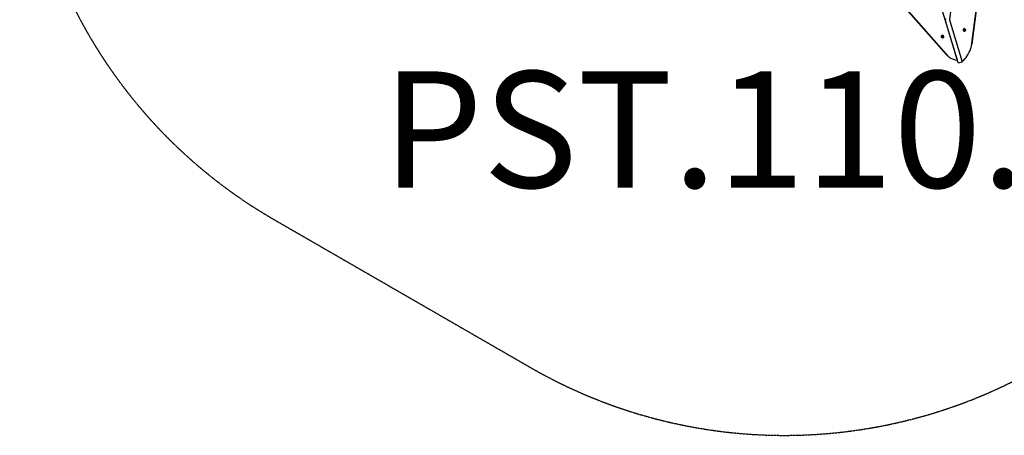
# Model space of a CAD drawing. Units: millimetres. Extents: x 737 to 6686, y 2523 to 8681.
# Drawn here: x 737 to 4119, y 2523 to 3952 of the extents above; entities that cross this region are included whole.
import ezdxf

# ---------------------------------------------------------------- set-up
doc = ezdxf.new("R2010")
doc.units = ezdxf.units.MM
doc.linetypes.add('DASHED', pattern=[0.2068, 0.1655, -0.0413])
doc.layers.add('SW_hulplaag', color=6, linetype='Continuous', plot=False)
doc.layers.add('SW_Toestellen', color=2, linetype='Continuous')
doc.styles.add('SPW_2D_CAD', font='arial.ttf', dxfattribs={"height": 400})

msp = doc.modelspace()

# ---------------------------------------------------------------- linework, layer by layer
at = {"layer": 'SW_Toestellen'}
for p, q in [((4207.5, 6108.2), (3930.1, 3951.7)), ((4289.3, 6072.2), (4003.8, 3853.2)), ((4289.4, 6061.8), (4007.1, 3868)), ((2446.5, 5508.8), (3928, 3824.3)), ((2452.3, 5500.1), (3919, 3832.4)), ((3957.8, 3812.5), (3907.4, 3977.5)), ((3960.7, 3803.1), (3916.6, 3947.6)), ((3930.1, 3951.7), (3974.2, 3807.3)), ((3905.1, 3897.9), (3905.6, 3898.1)), ((3905.8, 3893.6), (3905.1, 3893.4)), ((3905.2, 3894.4), (3905.9, 3894.7)), ((3905.4, 3892.6), (3906, 3892.8)), ((3906, 3895.1), (3906.5, 3895.2)), ((3906.7, 3892), (3906.1, 3891.8)), ((3906.4, 3895.2), (3906.4, 3895.2)), ((3907, 3891.7), (3907.6, 3891.8)), ((3907.5, 3891.8), (3907.4, 3891.8)), ((3980.9, 3921.1), (3980.3, 3920.9)), ((3981.7, 3918.2), (3981.2, 3918.1)), ((3981.3, 3918.1), (3981.3, 3918.1)), ((3982, 3917.9), (3982.7, 3918.1)), ((3982.8, 3914.8), (3982.2, 3914.7)), ((3982.4, 3914.7), (3982.3, 3914.7)), ((3983.4, 3917.3), (3982.7, 3917.1)), ((3983.5, 3915.4), (3982.8, 3915.2)), ((3982.9, 3916.3), (3983.6, 3916.5)), ((3983.6, 3912), (3983.1, 3911.8)), ((3907.9, 3888.8), (3908.4, 3889)), ((3960.7, 3803.1), (3974.2, 3807.3))]:
    msp.add_line(p, q, dxfattribs=at)
at = {"layer": 'SW_Toestellen', "color": 254, "linetype": 'DASHED', "ltscale": 5}
msp.add_line((1612.1, 3263.7), (2489.2, 2757.3), dxfattribs=at)
for centre, start, end in [((2487.1, 4779.3), 150, 240), ((3364.2, 4272.8), 240, 320.0253)]:
    msp.add_arc(centre, 1750, start, end, dxfattribs=at)
at = {"layer": 'SW_Toestellen'}
for centre, major_axis, ratio, start_param, end_param in [((3919.3, 3948.4), (-2.17, 7.1), 0.380946, 0, 1.570796), ((3899.2, 3896.4), (-2.4, 7.84), 0.707107, 4.118117, 4.259463), ((3905.7, 3893.1), (0.208, -0.681), 0.707107, 4.118117, 5.306661), ((3905.8, 3894.3), (-0.208, 0.681), 0.707107, 6.212512, 7.401056), ((3902.1, 3886.8), (-2.4, 7.84), 0.707107, 5.165315, 5.306661), ((3907, 3893.5), (-1.39, 4.54), 0.707107, 3.141593, 6.283185), ((3903.6, 3902.9), (2.4, -7.84), 0.707107, 6.212512, 6.353858), ((3906.4, 3892.2), (0.208, -0.681), 0.707107, 5.165315, 6.353858), ((3906.6, 3894.5), (-0.208, 0.681), 0.707107, 5.165315, 6.353858), ((3909.4, 3883.8), (-2.4, 7.84), 0.707107, 6.212512, 6.353858), ((3910.9, 3899.9), (2.4, -7.84), 0.707107, 5.165315, 5.306661), ((3907.3, 3892.5), (0.208, -0.681), 0.707107, 6.212512, 7.401056), ((3907.4, 3893.6), (-0.208, 0.681), 0.707107, 4.118117, 5.306661), ((3913.8, 3890.4), (2.4, -7.84), 0.707107, 4.118117, 4.259463), ((3981.7, 3916.4), (1.39, -4.54), 0.707107, 3.141593, 6.283185), ((3981.4, 3916.3), (0.208, -0.681), 0.707107, 4.118117, 5.306661), ((3974.9, 3919.5), (-2.4, 7.84), 0.707107, 4.118117, 4.259463), ((3981.5, 3917.4), (-0.208, 0.681), 0.707107, 6.212512, 7.401056), ((3977.9, 3910), (-2.4, 7.84), 0.707107, 5.165315, 5.306661), ((3979.3, 3926.1), (2.4, -7.84), 0.707107, 6.212512, 6.353858), ((3982.1, 3915.4), (0.208, -0.681), 0.707107, 5.165315, 6.353858), ((3982.3, 3917.7), (-0.208, 0.681), 0.707107, 5.165315, 6.353858), ((3985.2, 3907), (-2.4, 7.84), 0.707107, 6.212512, 6.353858), ((3986.6, 3923.1), (2.4, -7.84), 0.707107, 5.165315, 5.306661), ((3983, 3915.6), (0.208, -0.681), 0.707107, 6.212512, 7.401056), ((3983.1, 3916.8), (-0.208, 0.681), 0.707107, 4.118117, 5.306661), ((3989.5, 3913.5), (2.4, -7.84), 0.707107, 4.118117, 4.259463), ((3950.5, 3909.9), (29.2, -95.6), 0.707107, 5.565123, 5.974576), ((3901.7, 3934.5), (43.9, -143.4), 0.707107, 0.308609, 0.7704)]:
    msp.add_ellipse(centre, major_axis=major_axis, ratio=ratio, start_param=start_param, end_param=end_param, dxfattribs=at)
for centre in [(3906.5, 3893.4), (3982.2, 3916.5)]:
    msp.add_ellipse(centre, major_axis=(-1.39, 4.54), ratio=0.707107, dxfattribs=at)
for points, knots in [([(4003.8, 3853.2), (4004.5, 3855.4), (4005.2, 3857.7), (4006.3, 3862.6), (4006.7, 3865.1), (4007.1, 3867.7), (4007.1, 3867.9), (4007.1, 3868)], [6.298649, 6.298649, 6.298649, 6.298649, 7.121791, 7.121791, 7.944933, 7.944933, 7.990902, 7.990902, 7.990902, 7.990902]), ([(3919, 3832.4), (3919.1, 3832.4), (3919.2, 3832.3), (3920.6, 3830.7), (3922, 3829.2), (3924.9, 3826.6), (3926.5, 3825.4), (3928, 3824.3)], [1.316274, 1.316274, 1.316274, 1.316274, 1.353346, 1.353346, 2.030018, 2.030018, 2.706691, 2.706691, 2.706691, 2.706691])]:
    msp.add_open_spline(points, degree=3, knots=knots, dxfattribs=at)

# ---------------------------------------------------------------- texts
at = {"layer": 'SW_hulplaag', "insert": (3541.5, 3522.5), "char_height": 400, "attachment_point": 5, "style": 'SPW_2D_CAD'}
msp.add_mtext('PST.110.060', dxfattribs=at)

doc.saveas('drawing.dxf')
